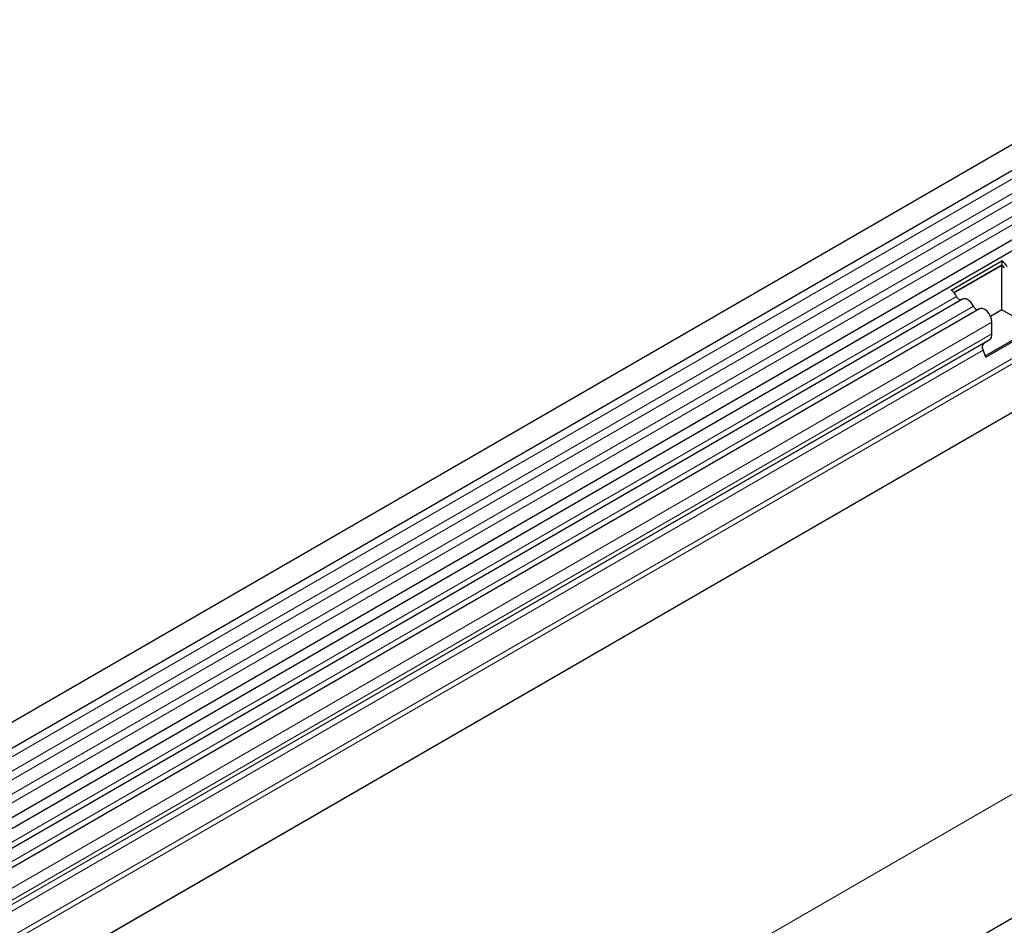
# Model space of a CAD drawing. Units: millimetres. Extents: x 0 to 733, y 0 to 1309.
# Drawn here: x 132 to 151, y 62 to 79 of the extents above; entities that cross this region are included whole.
import ezdxf

# ---------------------------------------------------------------- set-up
doc = ezdxf.new("R2010")
doc.units = ezdxf.units.MM

msp = doc.modelspace()

# ---------------------------------------------------------------- linework, layer by layer
at = {"color": 7, "linetype": 'Continuous', "lineweight": 25}
for p, q in [((164.9473, 84.4401), (94.378, 43.7014)), ((94.5905, 43.3333), (165.1598, 84.072)), ((94.5844, 42.0119), (165.1537, 82.7507)), ((165.2575, 82.591), (94.6883, 41.8522)), ((164.0393, 78.8083), (97.6728, 40.4957)), ((177.7282, 77.0618), (107.159, 36.3231)), ((149.8985, 73.6495), (150.8672, 74.2087)), ((149.9517, 73.6029), (150.8635, 74.1293)), ((150.8637, 74.1211), (149.9564, 73.5974)), ((150.8672, 74.2087), (150.8635, 74.1293)), ((150.8901, 74.1059), (150.8637, 74.1211)), ((150.8637, 73.2719), (150.8637, 74.1211)), ((150.1163, 73.477), (115.7297, 53.6261)), ((150.4395, 73.2904), (116.0529, 53.4395)), ((150.8637, 73.2719), (150.6503, 73.1488)), ((151.4652, 72.9247), (150.8637, 73.2719)), ((150.5577, 72.3709), (151.5264, 72.9302)), ((150.6763, 72.8134), (150.6763, 73.0405)), ((150.5482, 72.3953), (151.4652, 72.9247)), ((150.5235, 72.6406), (150.6245, 72.6989)), ((150.5577, 72.3709), (150.5066, 72.5025))]:
    msp.add_line(p, q, dxfattribs=at)
at = {"color": 8, "linetype": 'Continuous', "lineweight": 18}
for p, q in [((165.1548, 83.9068), (94.5855, 43.1681)), ((165.1548, 83.63), (94.5855, 42.8912)), ((165.1548, 83.4675), (94.5855, 42.7287)), ((165.1548, 83.1906), (94.5855, 42.4519)), ((165.1548, 83.0282), (94.5855, 42.2894)), ((164.0358, 79.8373), (97.6574, 41.5179)), ((164.0547, 79.7447), (97.6574, 41.4143)), ((164.0393, 78.8083), (97.6728, 40.4957)), ((149.9996, 73.531), (115.613, 53.68)), ((150.3228, 73.3444), (115.9362, 53.4935)), ((150.6763, 73.0405), (116.2897, 53.1895)), ((166.2114, 72.7787), (96.2078, 32.3665)), ((150.6763, 72.8134), (116.2897, 52.9624)), ((150.5235, 72.6406), (116.1369, 52.7896)), ((150.6245, 72.6989), (116.2379, 52.8479)), ((150.5066, 72.5025), (116.12, 52.6515))]:
    msp.add_line(p, q, dxfattribs=at)
at = {"color": 7, "linetype": 'Continuous', "lineweight": 25, "flags": 128}
for points in [[(150.3228, 73.3444), (150.3008, 73.3825), (150.2745, 73.4167), (150.2452, 73.4455), (150.2144, 73.4673), (150.1835, 73.4811), (150.1542, 73.4862), (150.1279, 73.4823), (150.1163, 73.477)], [(150.6763, 73.0405), (150.6697, 73.0929), (150.6507, 73.1479), (150.621, 73.2004), (150.5834, 73.2453), (150.5415, 73.2784), (150.4992, 73.2966), (150.4605, 73.2982), (150.4395, 73.2904)]]:
    msp.add_lwpolyline(points, dxfattribs=at)
at = {"color": 7, "linetype": 'Continuous', "lineweight": 25}
for centre, radius, start, end in [((150.7809, 74.0086), 0.1462, 25.3635, 55.63302), ((150.6988, 73.9625), 0.2983, 25.3635, 55.63302), ((150.7667, 73.9991), 0.1632, 26.22481, 40.85714), ((149.7301, 73.4032), 0.2983, 25.3635, 55.63302), ((150.0984, 73.5671), 0.1052, 200.06588, 265.7488), ((150.4216, 73.3805), 0.1052, 200.06588, 265.7488), ((150.5511, 72.801), 0.1258, 305.69804, 5.62038), ((150.6027, 72.5608), 0.1124, 134.78519, 211.29882)]:
    msp.add_arc(centre, radius, start, end, dxfattribs=at)

doc.saveas('drawing.dxf')
